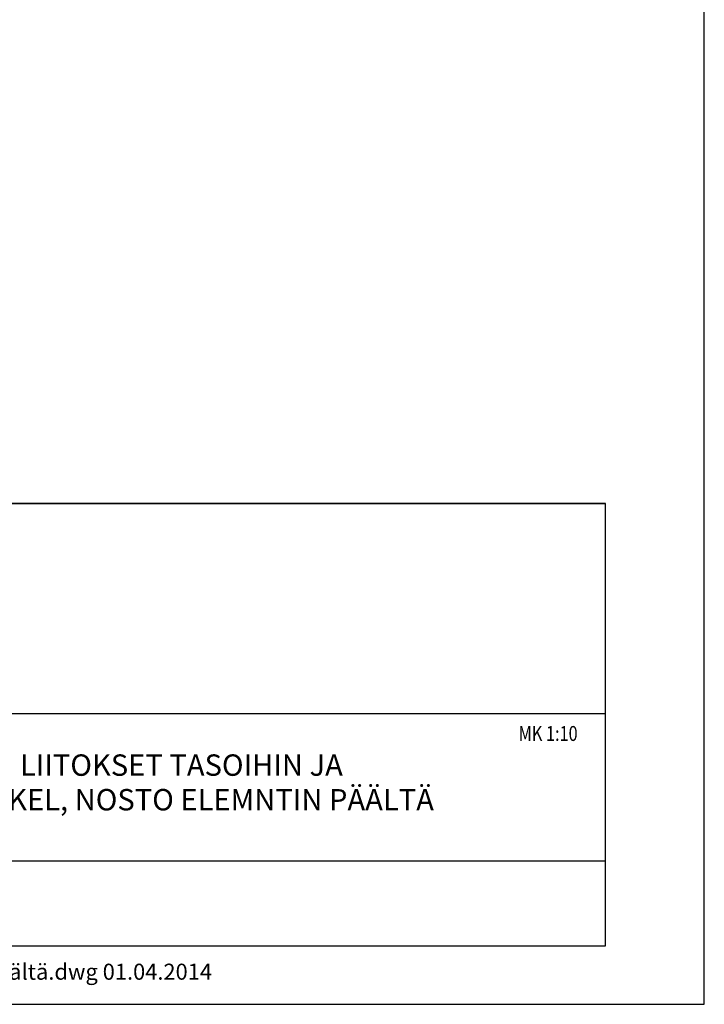
# Model space of a CAD drawing. Units: millimetres. Extents: x 52 to 3958, y 45 to 2807.
# Drawn here: x 3318 to 3958, y 45 to 966 of the extents above; entities that cross this region are included whole.
import ezdxf

# ---------------------------------------------------------------- set-up
doc = ezdxf.new("R2010")
doc.units = ezdxf.units.MM
doc.header["$LTSCALE"] = 10
for name, color, linetype, lineweight in [('MITAT', 2, 'Continuous', 25), ('NIMIÖ RAAMIT', 6, 'Continuous', 25), ('TEKSTIT', 7, 'Continuous', 35)]:
    doc.layers.add(name, color=color, linetype=linetype, lineweight=lineweight)
doc.styles.add('ROMANS', font='romans.shx')
doc.styles.add('S', font='simplex', dxfattribs={"width": 0.8})

# ---------------------------------------------------------------- blocks, each defined once
blk = doc.blocks.new('Logo2013')
at = {"layer": 'NIMIÖ RAAMIT', "color": 6}
for p, q in [((-2559.53, -1987.65), (-3545.69, -1987.65)), ((-2559.53, -2183.99), (-2559.53, -1987.65)), ((-3545.69, -2183.99), (-2559.53, -2183.99))]:
    blk.add_line(p, q, dxfattribs=at)
blk = doc.blocks.new('A$C37F526F7')
at = {"layer": 'NIMIÖ RAAMIT'}
for p, q in [((-1634.42, 413.84), (0, 413.84)), ((0, 0), (0, 413.84)), ((0, 217.5), (0, 413.84)), ((-1634.42, 217.5), (-53.42, 217.5)), ((-986.16, 217.5), (0, 217.5)), ((-986.16, 79.55), (0, 79.55)), ((-1634.42, 0), (0, 0)), ((-1634.42, 0), (0, 0))]:
    blk.add_line(p, q, dxfattribs=at)
at = {"layer": 'MITAT'}
blk.add_blockref('Logo2013', (2559.53, 2401.49), dxfattribs=at)

msp = doc.modelspace()

# ---------------------------------------------------------------- linework, layer by layer
at = {"layer": 'NIMIÖ RAAMIT'}
msp.add_line((2231.06, 99.81), (3865.49, 99.81), dxfattribs=at)
msp.add_lwpolyline([(52.09, 45.11), (3958.09, 45.11), (3958.09, 2807.21), (52.09, 2807.21)], close=True, dxfattribs=at)

# ---------------------------------------------------------------- block references
at = {"layer": 'MITAT'}
msp.add_blockref('A$C37F526F7', (3865.49, 99.81), dxfattribs=at)

# ---------------------------------------------------------------- texts
at = {"layer": 'NIMIÖ RAAMIT', "style": 'S', "width": 0.8}
msp.add_text('MK 1:10', height=13.95, dxfattribs=at).set_placement((3784.36, 291.55))
at = {"layer": 'TEKSTIT', "style": 'ROMANS'}
for s, height, p in [('ELEMENTO 9 PORRASELEMENTIN LIITOKSET TASOIHIN JA ', 20, (2888.79, 258.94)), ('AUKKOMITOITUS, VINO KUORIASKEL, NOSTO ELEMNTIN PÄÄLTÄ', 20, (2888.79, 226.56)), ('E9 kuoriaskelinen vinorintainen nosto päältä.dwg 01.04.2014', 15, (2917.65, 68.11))]:
    msp.add_text(s, height=height, dxfattribs=at).set_placement(p)

doc.saveas('drawing.dxf')
